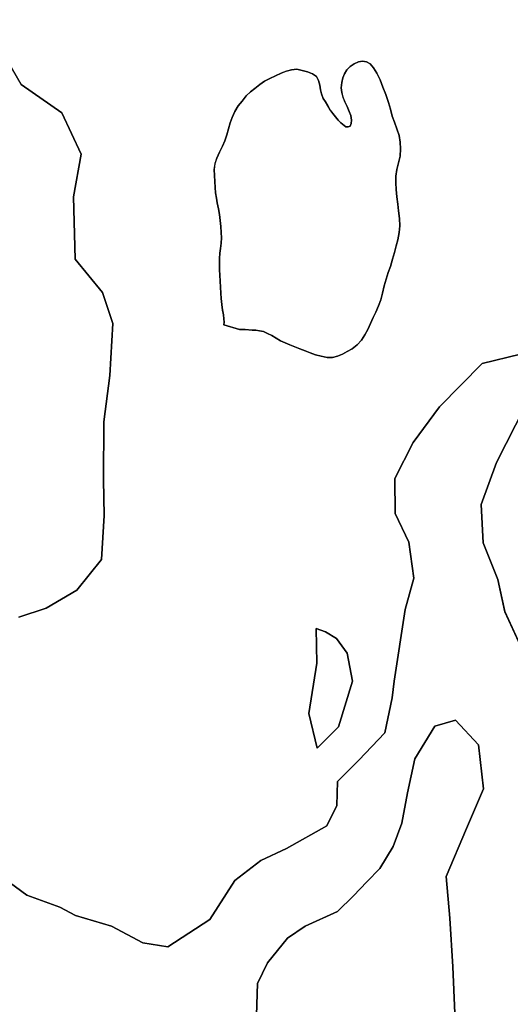
# Model space of a CAD drawing. Units: inches. Extents: x 484927 to 506257, y 6714246 to 6745589.
# Drawn here: x 497588 to 497954, y 6732380 to 6733116 of the extents above; entities that cross this region are included whole.
import ezdxf

# ---------------------------------------------------------------- set-up
doc = ezdxf.new("R2010")
doc.units = ezdxf.units.IN
doc.header["$MEASUREMENT"] = 0
doc.layers.add('DBO.Environmental_CITY_EM_2D_polygon', color=10, linetype='Continuous')

# ---------------------------------------------------------------- blocks, each defined once
blk = doc.blocks.new('Environmental_CITY_EM_2D_polygon_ACAD_1_FMEBLOCK81')
at = {"layer": 'DBO.Environmental_CITY_EM_2D_polygon'}
for points in [[(63.24, -408.25), (34.61, -415.26), (2.89, -447.75), (-16.83, -474.25), (-30.65, -501.25), (-30.24, -527.25), (-20.24, -548.75), (-16.29, -575.75), (-22.92, -599.25), (-30.99, -652.75), (-32.51, -665.25), (-37.99, -691.25), (-57.51, -711.76), (-73.36, -727.75), (-73.86, -745.75), (-81.39, -760.76), (-111.46, -777.75), (-130.65, -786.75), (-149.98, -801.75), (-168.58, -830.75), (-199.93, -851.25), (-218.76, -848.25), (-242.07, -835.75), (-269.08, -827.75), (-280.74, -821.75), (-305.29, -812.75), (-327.33, -796.75)], [(-311.24, -604.75), (-290.95, -598.25), (-268.07, -584.75), (-249.68, -561.76), (-247.55, -528.75), (-247.99, -502.25), (-247.93, -458.75), (-243.39, -424.25), (-241.11, -385.25), (-248.77, -362.26), (-269.33, -337.25), (-270.4, -290.75), (-264.73, -258.75), (-279.24, -227.75), (-309.43, -206.75), (-337.61, -158.25)]]:
    blk.add_lwpolyline(points, dxfattribs=at)
for points in [[(-77.05, -410.76), (-73.26, -409.75), (-69.7, -408.25), (-66.07, -406.25), (-62.4, -404.25), (-58.7, -401.25), (-55.45, -397.75), (-53.05, -393.75), (-50.83, -389.75), (-48.77, -385.25), (-46.74, -380.75), (-44.73, -376.75), (-42.83, -372.25), (-41.11, -367.76), (-39.79, -362.76), (-38.43, -357.25), (-37.02, -352.25), (-35.51, -347.25), (-33.92, -342.75), (-32.4, -337.25), (-30.86, -332.25), (-29.52, -327.25), (-28.32, -322.75), (-27.29, -317.26), (-26.86, -312.26), (-27.1, -306.75), (-27.76, -301.25), (-28.42, -296.25), (-28.98, -290.75), (-29.52, -285.25), (-29.77, -280.25), (-29.71, -275.25), (-29.05, -270.25), (-27.83, -265.26), (-26.68, -260.25), (-26.24, -254.75), (-26.49, -249.75), (-27.36, -244.75), (-28.96, -239.75), (-30.8, -234.75), (-32.51, -230.25), (-33.86, -225.25), (-35.23, -220.26), (-37.17, -214.26), (-39.46, -208.75), (-41.61, -203.25), (-44.05, -198.25), (-46.51, -194.25), (-49.05, -191.25), (-51.77, -189.75), (-54.74, -189.25), (-57.74, -189.75), (-60.9, -191.25), (-63.9, -193.25), (-66.4, -195.75), (-68.23, -198.75), (-69.49, -201.75), (-70.24, -205.25), (-70.52, -209.25), (-70.24, -212.75), (-69.27, -216.26), (-67.86, -219.76), (-66.26, -223.25), (-64.67, -226.75), (-63.35, -229.75), (-62.8, -233.25), (-63.11, -235.75), (-64.01, -237.75), (-65.4, -238.25), (-67.24, -238.25), (-70.82, -235.25), (-72.77, -233.25), (-74.77, -230.75), (-76.77, -228.25), (-78.74, -225.75), (-80.58, -222.75), (-82.39, -219.76), (-83.98, -217.26), (-85.3, -213.76), (-86.01, -210.75), (-86.57, -207.25), (-87.49, -203.75), (-89.15, -200.75), (-92.02, -198.75), (-95.73, -197.25), (-99.73, -196.25), (-103.82, -195.25), (-107.71, -195.75), (-111.57, -196.75), (-115.52, -198.25), (-119.65, -200.25), (-123.79, -202.25), (-127.77, -204.25), (-131.46, -206.75), (-135.02, -209.75), (-138.42, -212.25), (-141.52, -215.26), (-144.55, -219.26), (-147.45, -222.75), (-149.96, -226.75), (-151.93, -231.25), (-153.46, -235.25), (-154.8, -239.75), (-156.02, -244.25), (-157.49, -248.75), (-159.29, -252.75), (-161.49, -257.25), (-163.49, -261.75), (-164.83, -265.76), (-165.33, -270.25), (-165.3, -274.75), (-165.07, -279.25), (-164.77, -283.75), (-164.36, -287.75), (-163.83, -291.75), (-163.1, -295.25), (-162.33, -299.75), (-161.58, -303.75), (-160.98, -308.25), (-160.51, -312.76), (-160.18, -317.26), (-160.02, -321.25), (-160.3, -325.25), (-160.83, -329.25), (-161.21, -332.75), (-161.43, -336.75), (-161.49, -340.75), (-161.45, -345.25), (-161.3, -349.25), (-161.05, -353.75), (-160.77, -358.25), (-160.46, -362.76), (-160.18, -366.76), (-159.83, -371.25), (-159.18, -375.25), (-158.58, -378.75), (-158.18, -381.75), (-158.07, -384.25), (-158.24, -386.25), (-146.58, -389.75), (-142.3, -389.75), (-137.18, -390.25), (-134.42, -390.25), (-131.55, -390.75), (-128.58, -391.25), (-125.52, -392.75), (-122.39, -394.25), (-119.1, -396.25), (-115.9, -398.25), (-112.49, -399.75), (-108.89, -401.25), (-105.23, -402.75), (-101.49, -404.25), (-97.57, -405.75), (-93.67, -407.25), (-89.71, -408.75), (-85.46, -409.75), (-81.2, -410.76)], [(-88.45, -702.75), (-72.58, -686.75), (-62.11, -652.75), (-66.21, -631.75), (-74.18, -620.75), (-82.29, -615.75), (-89.33, -613.26), (-88.92, -639.25), (-94.77, -676.75)]]:
    blk.add_lwpolyline(points, close=True, dxfattribs=at)
blk = doc.blocks.new('Environmental_CITY_EM_2D_polygon_ACAD_1_FMEBLOCK82')
at = {"layer": 'DBO.Environmental_CITY_EM_2D_polygon'}
for points in [[(63.24, -408.25), (34.61, -415.26), (2.89, -447.75), (-16.83, -474.25), (-30.65, -501.25), (-30.24, -527.25), (-20.24, -548.75), (-16.29, -575.75), (-22.92, -599.25), (-30.99, -652.75), (-32.51, -665.25), (-37.99, -691.25), (-57.51, -711.76), (-73.36, -727.75), (-73.86, -745.75), (-81.39, -760.76), (-111.46, -777.75), (-130.65, -786.75), (-149.98, -801.75), (-168.58, -830.75), (-199.93, -851.25), (-218.76, -848.25), (-242.07, -835.75), (-269.08, -827.75), (-280.74, -821.75), (-305.29, -812.75), (-327.33, -796.75)], [(-311.24, -604.75), (-290.95, -598.25), (-268.07, -584.75), (-249.68, -561.76), (-247.55, -528.75), (-247.99, -502.25), (-247.93, -458.75), (-243.39, -424.25), (-241.11, -385.25), (-248.77, -362.26), (-269.33, -337.25), (-270.4, -290.75), (-264.73, -258.75), (-279.24, -227.75), (-309.43, -206.75), (-337.61, -158.25)]]:
    blk.add_lwpolyline(points, dxfattribs=at)
for points in [[(-77.05, -410.76), (-73.26, -409.75), (-69.7, -408.25), (-66.07, -406.25), (-62.4, -404.25), (-58.7, -401.25), (-55.45, -397.75), (-53.05, -393.75), (-50.83, -389.75), (-48.77, -385.25), (-46.74, -380.75), (-44.73, -376.75), (-42.83, -372.25), (-41.11, -367.76), (-39.79, -362.76), (-38.43, -357.25), (-37.02, -352.25), (-35.51, -347.25), (-33.92, -342.75), (-32.4, -337.25), (-30.86, -332.25), (-29.52, -327.25), (-28.32, -322.75), (-27.29, -317.26), (-26.86, -312.26), (-27.1, -306.75), (-27.76, -301.25), (-28.42, -296.25), (-28.98, -290.75), (-29.52, -285.25), (-29.77, -280.25), (-29.71, -275.25), (-29.05, -270.25), (-27.83, -265.26), (-26.68, -260.25), (-26.24, -254.75), (-26.49, -249.75), (-27.36, -244.75), (-28.96, -239.75), (-30.8, -234.75), (-32.51, -230.25), (-33.86, -225.25), (-35.23, -220.26), (-37.17, -214.26), (-39.46, -208.75), (-41.61, -203.25), (-44.05, -198.25), (-46.51, -194.25), (-49.05, -191.25), (-51.77, -189.75), (-54.74, -189.25), (-57.74, -189.75), (-60.9, -191.25), (-63.9, -193.25), (-66.4, -195.75), (-68.23, -198.75), (-69.49, -201.75), (-70.24, -205.25), (-70.52, -209.25), (-70.24, -212.75), (-69.27, -216.26), (-67.86, -219.76), (-66.26, -223.25), (-64.67, -226.75), (-63.35, -229.75), (-62.8, -233.25), (-63.11, -235.75), (-64.01, -237.75), (-65.4, -238.25), (-67.24, -238.25), (-70.82, -235.25), (-72.77, -233.25), (-74.77, -230.75), (-76.77, -228.25), (-78.74, -225.75), (-80.58, -222.75), (-82.39, -219.76), (-83.98, -217.26), (-85.3, -213.76), (-86.01, -210.75), (-86.57, -207.25), (-87.49, -203.75), (-89.15, -200.75), (-92.02, -198.75), (-95.73, -197.25), (-99.73, -196.25), (-103.82, -195.25), (-107.71, -195.75), (-111.57, -196.75), (-115.52, -198.25), (-119.65, -200.25), (-123.79, -202.25), (-127.77, -204.25), (-131.46, -206.75), (-135.02, -209.75), (-138.42, -212.25), (-141.52, -215.26), (-144.55, -219.26), (-147.45, -222.75), (-149.96, -226.75), (-151.93, -231.25), (-153.46, -235.25), (-154.8, -239.75), (-156.02, -244.25), (-157.49, -248.75), (-159.29, -252.75), (-161.49, -257.25), (-163.49, -261.75), (-164.83, -265.76), (-165.33, -270.25), (-165.3, -274.75), (-165.07, -279.25), (-164.77, -283.75), (-164.36, -287.75), (-163.83, -291.75), (-163.1, -295.25), (-162.33, -299.75), (-161.58, -303.75), (-160.98, -308.25), (-160.51, -312.76), (-160.18, -317.26), (-160.02, -321.25), (-160.3, -325.25), (-160.83, -329.25), (-161.21, -332.75), (-161.43, -336.75), (-161.49, -340.75), (-161.45, -345.25), (-161.3, -349.25), (-161.05, -353.75), (-160.77, -358.25), (-160.46, -362.76), (-160.18, -366.76), (-159.83, -371.25), (-159.18, -375.25), (-158.58, -378.75), (-158.18, -381.75), (-158.07, -384.25), (-158.24, -386.25), (-146.58, -389.75), (-142.3, -389.75), (-137.18, -390.25), (-134.42, -390.25), (-131.55, -390.75), (-128.58, -391.25), (-125.52, -392.75), (-122.39, -394.25), (-119.1, -396.25), (-115.9, -398.25), (-112.49, -399.75), (-108.89, -401.25), (-105.23, -402.75), (-101.49, -404.25), (-97.57, -405.75), (-93.67, -407.25), (-89.71, -408.75), (-85.46, -409.75), (-81.2, -410.76)], [(-88.45, -702.75), (-72.58, -686.75), (-62.11, -652.75), (-66.21, -631.75), (-74.18, -620.75), (-82.29, -615.75), (-89.33, -613.26), (-88.92, -639.25), (-94.77, -676.75)]]:
    blk.add_lwpolyline(points, close=True, dxfattribs=at)
blk = doc.blocks.new('Environmental_CITY_EM_2D_polygon_ACAD_1_FMEBLOCK83')
at = {"layer": 'DBO.Environmental_CITY_EM_2D_polygon'}
blk.add_lwpolyline([(-426.82, 805), (-444.6, 843.5), (-449.81, 867.5), (-460.73, 895), (-462.22, 923.5), (-450.66, 955), (-429.29, 997)], dxfattribs=at)
blk = doc.blocks.new('Environmental_CITY_EM_2D_polygon_ACAD_1_FMEBLOCK84')
at = {"layer": 'DBO.Environmental_CITY_EM_2D_polygon'}
blk.add_lwpolyline([(-426.82, 805), (-444.6, 843.5), (-449.81, 867.5), (-460.73, 895), (-462.22, 923.5), (-450.66, 955), (-429.29, 997)], dxfattribs=at)

msp = doc.modelspace()

# ---------------------------------------------------------------- linework, layer by layer
at = {"layer": 'DBO.Environmental_CITY_EM_2D_polygon'}
for points in [[(497561.1266, 6733116.0037), (497589.3109, 6733067.5036), (497619.499, 6733046.4979), (497634.0034, 6733015.5042), (497628.3385, 6732983.5007), (497629.4105, 6732937.0001), (497649.9674, 6732911.9952), (497657.6277, 6732888.9999), (497655.3436, 6732849.9979), (497650.8084, 6732815.5049), (497650.7507, 6732772.0037), (497651.1877, 6732745.4991), (497649.0603, 6732712.4958), (497630.6638, 6732689.5005), (497607.7816, 6732676.0033), (497587.4968, 6732669.5046)], [(497561.1266, 6733116.0037), (497589.3109, 6733067.5036), (497619.499, 6733046.4979), (497634.0034, 6733015.5042), (497628.3385, 6732983.5007), (497629.4105, 6732937.0001), (497649.9674, 6732911.9952), (497657.6277, 6732888.9999), (497655.3436, 6732849.9979), (497650.8084, 6732815.5049), (497650.7507, 6732772.0037), (497651.1877, 6732745.4991), (497649.0603, 6732712.4958), (497630.6638, 6732689.5005), (497607.7816, 6732676.0033), (497587.4968, 6732669.5046)], [(497571.4092, 6732477.5037), (497593.4421, 6732461.4969), (497617.9982, 6732452.4988), (497629.6578, 6732446.5), (497656.663, 6732438.5016), (497679.974, 6732426.0042), (497698.8075, 6732423.0048), (497730.1582, 6732443.5006), (497748.7526, 6732472.5047), (497768.0891, 6732487.5016), (497787.2772, 6732496.4998), (497817.3415, 6732513.4963), (497824.8782, 6732528.5033), (497825.3812, 6732546.4996), (497841.2215, 6732562.4964), (497860.7476, 6732583.0022), (497866.2229, 6732608.9969), (497867.7484, 6732621.5044), (497875.8128, 6732675.0035), (497882.4424, 6732698.4987), (497878.5009, 6732725.5032), (497868.4987, 6732746.9988), (497868.0864, 6732773.0035), (497881.9065, 6732799.998), (497901.6305, 6732826.5026), (497933.344, 6732858.996), (497961.9736, 6732866.0046)], [(497571.4092, 6732477.5037), (497593.4421, 6732461.4969), (497617.9982, 6732452.4988), (497629.6578, 6732446.5), (497656.663, 6732438.5016), (497679.974, 6732426.0042), (497698.8075, 6732423.0048), (497730.1582, 6732443.5006), (497748.7526, 6732472.5047), (497768.0891, 6732487.5016), (497787.2772, 6732496.4998), (497817.3415, 6732513.4963), (497824.8782, 6732528.5033), (497825.3812, 6732546.4996), (497841.2215, 6732562.4964), (497860.7476, 6732583.0022), (497866.2229, 6732608.9969), (497867.7484, 6732621.5044), (497875.8128, 6732675.0035), (497882.4424, 6732698.4987), (497878.5009, 6732725.5032), (497868.4987, 6732746.9988), (497868.0864, 6732773.0035), (497881.9065, 6732799.998), (497901.6305, 6732826.5026), (497933.344, 6732858.996), (497961.9736, 6732866.0046)], [(497965.5276, 6732827.0025), (497944.1626, 6732785.0011), (497932.5937, 6732753.4975), (497934.0862, 6732725.0033), (497945.0037, 6732697.4989), (497950.2233, 6732673.5038), (497968.0013, 6732635.0016)], [(497965.5276, 6732827.0025), (497944.1626, 6732785.0011), (497932.5937, 6732753.4975), (497934.0862, 6732725.0033), (497945.0037, 6732697.4989), (497950.2233, 6732673.5038), (497968.0013, 6732635.0016)], [(497912.9438, 6732373.5048), (497911.5915, 6732407.9978), (497909.126, 6732444.5004), (497906.4708, 6732475.5041), (497921.7504, 6732511.4968), (497934.4407, 6732541.0007), (497930.6889, 6732574.004), (497913.4963, 6732592.5003), (497898.0024, 6732588.0012), (497883.0609, 6732563.4962), (497877.5609, 6732538.0014), (497873.339, 6732515.4959), (497866.9073, 6732497.9995), (497856.971, 6732481.5029), (497847.1915, 6732471.5049), (497837.4119, 6732460.997), (497825.2493, 6732449.4994), (497801.2539, 6732438.5016), (497787.9698, 6732429.5034), (497773.218, 6732410.9972), (497765.6566, 6732395.5004), (497764.9721, 6732371.9952)], [(497912.9438, 6732373.5048), (497911.5915, 6732407.9978), (497909.126, 6732444.5004), (497906.4708, 6732475.5041), (497921.7504, 6732511.4968), (497934.4407, 6732541.0007), (497930.6889, 6732574.004), (497913.4963, 6732592.5003), (497898.0024, 6732588.0012), (497883.0609, 6732563.4962), (497877.5609, 6732538.0014), (497873.339, 6732515.4959), (497866.9073, 6732497.9995), (497856.971, 6732481.5029), (497847.1915, 6732471.5049), (497837.4119, 6732460.997), (497825.2493, 6732449.4994), (497801.2539, 6732438.5016), (497787.9698, 6732429.5034), (497773.218, 6732410.9972), (497765.6566, 6732395.5004), (497764.9721, 6732371.9952)], [(497764.9721, 6732371.9952), (497765.6566, 6732395.5004), (497773.218, 6732410.9972), (497787.9698, 6732429.5034), (497801.2539, 6732438.5016), (497825.2493, 6732449.4994), (497837.4119, 6732460.997), (497847.1915, 6732471.5049), (497856.971, 6732481.5029), (497866.9073, 6732497.9995), (497873.339, 6732515.4959), (497877.5609, 6732538.0014), (497883.0609, 6732563.4962), (497898.0024, 6732588.0012), (497913.4963, 6732592.5003), (497930.6889, 6732574.004), (497934.4407, 6732541.0007), (497921.7504, 6732511.4968), (497906.4708, 6732475.5041), (497909.126, 6732444.5004), (497911.5915, 6732407.9978), (497912.9438, 6732373.5048)], [(497764.9721, 6732371.9952), (497765.6566, 6732395.5004), (497773.218, 6732410.9972), (497787.9698, 6732429.5034), (497801.2539, 6732438.5016), (497825.2493, 6732449.4994), (497837.4119, 6732460.997), (497847.1915, 6732471.5049), (497856.971, 6732481.5029), (497866.9073, 6732497.9995), (497873.339, 6732515.4959), (497877.5609, 6732538.0014), (497883.0609, 6732563.4962), (497898.0024, 6732588.0012), (497913.4963, 6732592.5003), (497930.6889, 6732574.004), (497934.4407, 6732541.0007), (497921.7504, 6732511.4968), (497906.4708, 6732475.5041), (497909.126, 6732444.5004), (497911.5915, 6732407.9978), (497912.9438, 6732373.5048)]]:
    msp.add_lwpolyline(points, dxfattribs=at)
for points in [[(497821.6871, 6732863.4951), (497817.5312, 6732863.4951), (497813.2763, 6732864.5049), (497809.0297, 6732865.5047), (497805.0634, 6732867.0044), (497801.1632, 6732868.5041), (497797.2464, 6732870.0038), (497793.5028, 6732871.5035), (497789.8416, 6732873.0032), (497786.2464, 6732874.5029), (497782.8409, 6732876.0026), (497779.6333, 6732878.0022), (497776.3432, 6732880.0017), (497773.218, 6732881.5014), (497770.1588, 6732883.0011), (497767.1903, 6732883.501), (497764.3125, 6732884.0009), (497761.5584, 6732884.0009), (497756.4377, 6732884.5008), (497752.1581, 6732884.5008), (497740.4985, 6732888.0001), (497740.6634, 6732889.9997), (497740.5562, 6732892.4992), (497740.1604, 6732895.4986), (497739.5585, 6732898.9979), (497738.907, 6732902.9971), (497738.5607, 6732907.4962), (497738.2804, 6732911.4953), (497737.967, 6732916.0044), (497737.6867, 6732920.5035), (497737.4393, 6732925.0026), (497737.2826, 6732929.0018), (497737.2496, 6732933.5009), (497737.3073, 6732937.5), (497737.53, 6732941.4992), (497737.9093, 6732944.9985), (497738.437, 6732948.9977), (497738.7174, 6732952.9969), (497738.5607, 6732956.9961), (497738.2226, 6732961.4952), (497737.7526, 6732966.0042), (497737.1589, 6732970.5033), (497736.4085, 6732974.5025), (497735.6334, 6732979.0016), (497734.9078, 6732982.5009), (497734.3801, 6732986.5001), (497733.9678, 6732990.4993), (497733.6627, 6732994.9983), (497733.44, 6732999.4974), (497733.4071, 6733003.9965), (497733.9101, 6733008.4956), (497735.2459, 6733012.5048), (497737.2496, 6733017.0039), (497739.443, 6733021.5029), (497741.2489, 6733025.5021), (497742.7166, 6733030.0012), (497743.937, 6733034.5003), (497745.2811, 6733038.9994), (497746.8066, 6733042.9986), (497748.7773, 6733047.4977), (497751.284, 6733051.4968), (497754.1866, 6733054.9961), (497757.2211, 6733058.9953), (497760.3132, 6733062.0047), (497763.7188, 6733064.5042), (497767.281, 6733067.5036), (497770.9669, 6733070.0031), (497774.9414, 6733072.0027), (497779.089, 6733074.0023), (497783.2202, 6733076.0019), (497787.1617, 6733077.5015), (497791.029, 6733078.5013), (497794.9128, 6733079.0012), (497799.0027, 6733078.0014), (497803.002, 6733077.0016), (497806.7209, 6733075.502), (497809.5904, 6733073.5024), (497811.2478, 6733070.503), (497812.1631, 6733067.0037), (497812.7238, 6733063.5044), (497813.4412, 6733060.495), (497814.7523, 6733056.9957), (497816.3438, 6733054.4962), (497818.1578, 6733051.4968), (497819.9967, 6733048.4975), (497821.9674, 6733045.998), (497823.9712, 6733043.4985), (497825.9667, 6733040.999), (497827.9127, 6733038.9994), (497831.4996, 6733036), (497833.3384, 6733036), (497834.7237, 6733036.4999), (497835.6308, 6733038.4995), (497835.9359, 6733040.999), (497835.3834, 6733044.4983), (497834.0641, 6733047.4977), (497832.4726, 6733050.9969), (497830.8812, 6733054.4962), (497829.4711, 6733057.9955), (497828.4981, 6733061.5048), (497828.2178, 6733065.0041), (497828.4981, 6733069.0033), (497829.2485, 6733072.5026), (497830.5019, 6733075.502), (497832.3407, 6733078.5013), (497834.8392, 6733081.0008), (497837.8407, 6733083.0004), (497840.9988, 6733084.5001), (497844.0003, 6733085), (497846.9688, 6733084.5001), (497849.69, 6733083.0004), (497852.2214, 6733080.001), (497854.6869, 6733076.0019), (497857.1277, 6733071.0029), (497859.2799, 6733065.504), (497861.564, 6733059.9951), (497863.5017, 6733053.9963), (497864.8788, 6733048.9973), (497866.2229, 6733043.9984), (497867.938, 6733039.4993), (497869.7768, 6733034.5003), (497871.3765, 6733029.5013), (497872.2506, 6733024.5023), (497872.498, 6733019.5034), (497872.0609, 6733014.0045), (497870.9065, 6733008.9955), (497869.6861, 6733003.9965), (497869.0265, 6732998.9975), (497868.9687, 6732993.9985), (497869.2161, 6732988.9996), (497869.7521, 6732983.5007), (497870.3128, 6732978.0018), (497870.9725, 6732973.0028), (497871.6321, 6732967.5039), (497871.8795, 6732961.9951), (497871.4425, 6732956.9961), (497870.4118, 6732951.4972), (497869.2161, 6732946.9981), (497867.8803, 6732941.9991), (497866.3383, 6732937.0001), (497864.8128, 6732931.5013), (497863.2214, 6732927.0022), (497861.7206, 6732922.0032), (497860.3106, 6732917.0042), (497858.9418, 6732911.4953), (497857.6307, 6732906.4964), (497855.9073, 6732901.9973), (497854.0025, 6732897.4982), (497851.9988, 6732893.499), (497849.9703, 6732888.9999), (497847.9089, 6732884.5008), (497845.6907, 6732880.5016), (497843.2829, 6732876.5025), (497840.0341, 6732873.0032), (497836.3399, 6732870.0038), (497832.6623, 6732868.0042), (497829.0341, 6732866.0046), (497825.4719, 6732864.5049)], [(497821.6871, 6732863.4951), (497817.5312, 6732863.4951), (497813.2763, 6732864.5049), (497809.0297, 6732865.5047), (497805.0634, 6732867.0044), (497801.1632, 6732868.5041), (497797.2464, 6732870.0038), (497793.5028, 6732871.5035), (497789.8416, 6732873.0032), (497786.2464, 6732874.5029), (497782.8409, 6732876.0026), (497779.6333, 6732878.0022), (497776.3432, 6732880.0017), (497773.218, 6732881.5014), (497770.1588, 6732883.0011), (497767.1903, 6732883.501), (497764.3125, 6732884.0009), (497761.5584, 6732884.0009), (497756.4377, 6732884.5008), (497752.1581, 6732884.5008), (497740.4985, 6732888.0001), (497740.6634, 6732889.9997), (497740.5562, 6732892.4992), (497740.1604, 6732895.4986), (497739.5585, 6732898.9979), (497738.907, 6732902.9971), (497738.5607, 6732907.4962), (497738.2804, 6732911.4953), (497737.967, 6732916.0044), (497737.6867, 6732920.5035), (497737.4393, 6732925.0026), (497737.2826, 6732929.0018), (497737.2496, 6732933.5009), (497737.3073, 6732937.5), (497737.53, 6732941.4992), (497737.9093, 6732944.9985), (497738.437, 6732948.9977), (497738.7174, 6732952.9969), (497738.5607, 6732956.9961), (497738.2226, 6732961.4952), (497737.7526, 6732966.0042), (497737.1589, 6732970.5033), (497736.4085, 6732974.5025), (497735.6334, 6732979.0016), (497734.9078, 6732982.5009), (497734.3801, 6732986.5001), (497733.9678, 6732990.4993), (497733.6627, 6732994.9983), (497733.44, 6732999.4974), (497733.4071, 6733003.9965), (497733.9101, 6733008.4956), (497735.2459, 6733012.5048), (497737.2496, 6733017.0039), (497739.443, 6733021.5029), (497741.2489, 6733025.5021), (497742.7166, 6733030.0012), (497743.937, 6733034.5003), (497745.2811, 6733038.9994), (497746.8066, 6733042.9986), (497748.7773, 6733047.4977), (497751.284, 6733051.4968), (497754.1866, 6733054.9961), (497757.2211, 6733058.9953), (497760.3132, 6733062.0047), (497763.7188, 6733064.5042), (497767.281, 6733067.5036), (497770.9669, 6733070.0031), (497774.9414, 6733072.0027), (497779.089, 6733074.0023), (497783.2202, 6733076.0019), (497787.1617, 6733077.5015), (497791.029, 6733078.5013), (497794.9128, 6733079.0012), (497799.0027, 6733078.0014), (497803.002, 6733077.0016), (497806.7209, 6733075.502), (497809.5904, 6733073.5024), (497811.2478, 6733070.503), (497812.1631, 6733067.0037), (497812.7238, 6733063.5044), (497813.4412, 6733060.495), (497814.7523, 6733056.9957), (497816.3438, 6733054.4962), (497818.1578, 6733051.4968), (497819.9967, 6733048.4975), (497821.9674, 6733045.998), (497823.9712, 6733043.4985), (497825.9667, 6733040.999), (497827.9127, 6733038.9994), (497831.4996, 6733036), (497833.3384, 6733036), (497834.7237, 6733036.4999), (497835.6308, 6733038.4995), (497835.9359, 6733040.999), (497835.3834, 6733044.4983), (497834.0641, 6733047.4977), (497832.4726, 6733050.9969), (497830.8812, 6733054.4962), (497829.4711, 6733057.9955), (497828.4981, 6733061.5048), (497828.2178, 6733065.0041), (497828.4981, 6733069.0033), (497829.2485, 6733072.5026), (497830.5019, 6733075.502), (497832.3407, 6733078.5013), (497834.8392, 6733081.0008), (497837.8407, 6733083.0004), (497840.9988, 6733084.5001), (497844.0003, 6733085), (497846.9688, 6733084.5001), (497849.69, 6733083.0004), (497852.2214, 6733080.001), (497854.6869, 6733076.0019), (497857.1277, 6733071.0029), (497859.2799, 6733065.504), (497861.564, 6733059.9951), (497863.5017, 6733053.9963), (497864.8788, 6733048.9973), (497866.2229, 6733043.9984), (497867.938, 6733039.4993), (497869.7768, 6733034.5003), (497871.3765, 6733029.5013), (497872.2506, 6733024.5023), (497872.498, 6733019.5034), (497872.0609, 6733014.0045), (497870.9065, 6733008.9955), (497869.6861, 6733003.9965), (497869.0265, 6732998.9975), (497868.9687, 6732993.9985), (497869.2161, 6732988.9996), (497869.7521, 6732983.5007), (497870.3128, 6732978.0018), (497870.9725, 6732973.0028), (497871.6321, 6732967.5039), (497871.8795, 6732961.9951), (497871.4425, 6732956.9961), (497870.4118, 6732951.4972), (497869.2161, 6732946.9981), (497867.8803, 6732941.9991), (497866.3383, 6732937.0001), (497864.8128, 6732931.5013), (497863.2214, 6732927.0022), (497861.7206, 6732922.0032), (497860.3106, 6732917.0042), (497858.9418, 6732911.4953), (497857.6307, 6732906.4964), (497855.9073, 6732901.9973), (497854.0025, 6732897.4982), (497851.9988, 6732893.499), (497849.9703, 6732888.9999), (497847.9089, 6732884.5008), (497845.6907, 6732880.5016), (497843.2829, 6732876.5025), (497840.0341, 6732873.0032), (497836.3399, 6732870.0038), (497832.6623, 6732868.0042), (497829.0341, 6732866.0046), (497825.4719, 6732864.5049)], [(497810.2831, 6732571.5045), (497803.9667, 6732597.4992), (497809.8131, 6732635.0016), (497809.409, 6732660.9963), (497816.4427, 6732658.4968), (497824.5566, 6732653.4979), (497832.5304, 6732642.5001), (497836.6285, 6732621.5044), (497826.1563, 6732587.5013)], [(497810.2831, 6732571.5045), (497803.9667, 6732597.4992), (497809.8131, 6732635.0016), (497809.409, 6732660.9963), (497816.4427, 6732658.4968), (497824.5566, 6732653.4979), (497832.5304, 6732642.5001), (497836.6285, 6732621.5044), (497826.1563, 6732587.5013)]]:
    msp.add_lwpolyline(points, close=True, dxfattribs=at)

# ---------------------------------------------------------------- block references
for name, p in [('Environmental_CITY_EM_2D_polygon_ACAD_1_FMEBLOCK81', (497898.7362, 6733274.2515)), ('Environmental_CITY_EM_2D_polygon_ACAD_1_FMEBLOCK82', (497898.7362, 6733274.2515)), ('Environmental_CITY_EM_2D_polygon_ACAD_1_FMEBLOCK83', (498394.8186, 6731830.0005)), ('Environmental_CITY_EM_2D_polygon_ACAD_1_FMEBLOCK84', (498394.8186, 6731830.0005))]:
    msp.add_blockref(name, p, dxfattribs=at)

doc.saveas('drawing.dxf')
